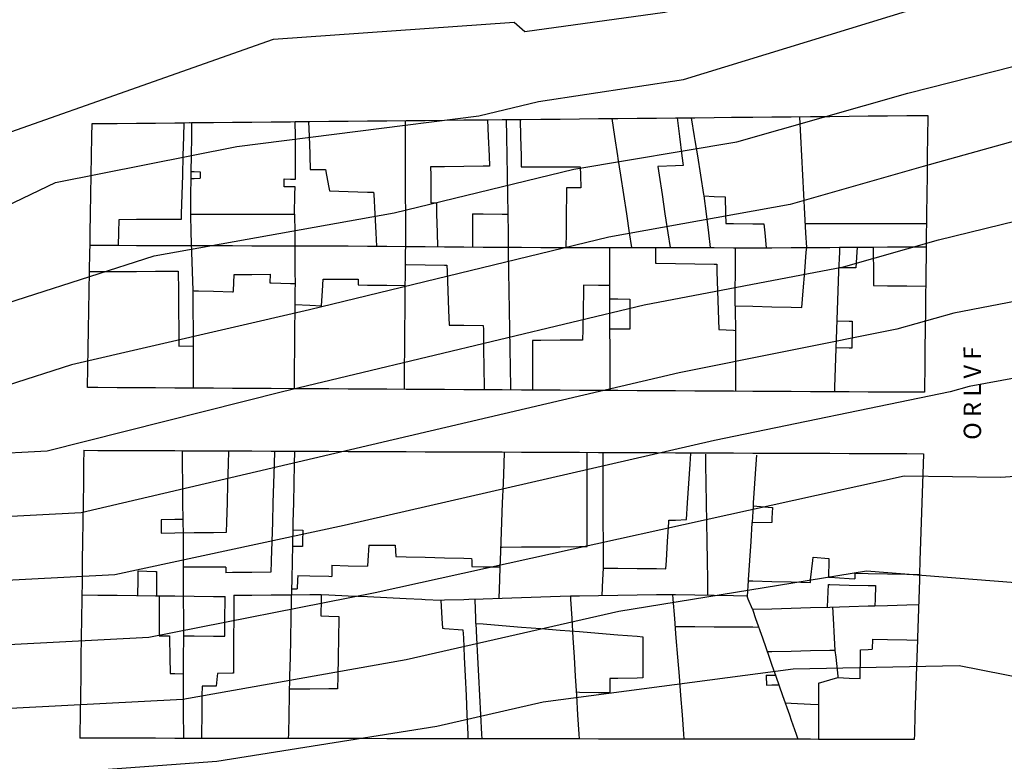
# Model space of a CAD drawing. Units: inches. Extents: x 198200 to 203150, y 439200 to 443400.
# Drawn here: x 200188 to 200290, y 439664 to 439741 of the extents above; entities that cross this region are included whole.
import ezdxf

# ---------------------------------------------------------------- set-up
doc = ezdxf.new("R2010")
doc.units = ezdxf.units.IN
doc.header["$MEASUREMENT"] = 0
for name, color, linetype in [('ANNO_streets', 5, 'CONTINUOUS'), ('Buildings', 252, 'CONTINUOUS'), ('ISO1NEW', 90, 'CONTINUOUS'), ('ISO_1M', 85, 'CONTINUOUS'), ('ISO_5M', 86, 'CONTINUOUS'), ('lim', 251, 'CONTINUOUS')]:
    doc.layers.add(name, color=color, linetype=linetype)
doc.styles.get("Standard").update_dxf_attribs({"font": 'grtxt.shx', "height": 0.2})

msp = doc.modelspace()

# ---------------------------------------------------------------- linework, layer by layer
at = {"layer": 'Buildings', "linetype": 'Continuous'}
for p, q in [((200205.51, 439729.857), (200205.575, 439729.858)), ((200218.065, 439724.998), (200219.633, 439724.99)), ((200215.362, 439723.194), (200215.362, 439724.015)), ((200230.592, 439721.547), (200231.151, 439721.547)), ((200213.911, 439714.114), (200213.873, 439713.241)), ((200223.027, 439713.605), (200223.027, 439713.012)), ((200204.413, 439706.651), (200205.894, 439706.679)), ((200214.344, 439695.767), (200214.343, 439695.734)), ((200216.249, 439687.588), (200217.303, 439687.54)), ((200226.874, 439686.009), (200226.934, 439684.804)), ((200217.249, 439685.846), (200216.21, 439685.85)), ((200270.288, 439684.764), (200271.898, 439684.598)), ((200209.303, 439683.697), (200209.303, 439683.139)), ((200220.283, 439683.909), (200220.283, 439682.755)), ((200274.601, 439683.104), (200274.587, 439682.498)), ((200216.116, 439681.476), (200216.712, 439681.462)), ((200202.356, 439676.567), (200203.438, 439676.572)), ((200276.427, 439676.247), (200276.39, 439675.189)), ((200249.162, 439672.141), (200249.157, 439670.665))]:
    msp.add_line(p, q, dxfattribs=at)
for points in [[(200205.736, 439729.859), (200206, 439729.861), (200208, 439729.881), (200210, 439729.9), (200212, 439729.92), (200214, 439729.94), (200216, 439729.96), (200216.504, 439729.965)], [(200216.535, 439724.001), (200216.532, 439724.408), (200216.522, 439726.409), (200216.512, 439728.41), (200216.504, 439729.965)], [(200217.871, 439729.978), (200218, 439729.979), (200220, 439729.998), (200222, 439730.018), (200224, 439730.038), (200226, 439730.057), (200228, 439730.077), (200230, 439730.097), (200232, 439730.117), (200234, 439730.136), (200236, 439730.156), (200236.472, 439730.161)], [(200217.871, 439729.978), (200217.932, 439728.41), (200218, 439726.666), (200218.01, 439726.409), (200218.065, 439724.998)], [(200227.917, 439730.077), (200227.919, 439728.41), (200227.923, 439726.409), (200227.926, 439724.408), (200227.929, 439722.407), (200227.933, 439720.406), (200227.936, 439718.405), (200227.939, 439717.018)], [(200236.472, 439730.161), (200236.54, 439728.41), (200236.619, 439726.409), (200236.661, 439725.342)], [(200239.862, 439730.195), (200240, 439730.196), (200242, 439730.216), (200244, 439730.235), (200246, 439730.255), (200248, 439730.275), (200250, 439730.295), (200252, 439730.315), (200254, 439730.334), (200256, 439730.354), (200256.139, 439730.356)], [(200239.862, 439730.195), (200239.901, 439728.41), (200239.945, 439726.409), (200239.97, 439725.283)], [(200249.359, 439730.288), (200249.648, 439728.41), (200249.956, 439726.409), (200250, 439726.125), (200250.264, 439724.408), (200250.572, 439722.407), (200250.88, 439720.406), (200251.188, 439718.405), (200251.421, 439716.898)], [(200256.139, 439730.356), (200256.386, 439728.41), (200256.641, 439726.409), (200256.771, 439725.395)], [(200257.621, 439730.37), (200258, 439730.373), (200260, 439730.393), (200261.792, 439730.41), (200262, 439730.412), (200264, 439730.432), (200266, 439730.452), (200268, 439730.471), (200270, 439730.491), (200272, 439730.511), (200274, 439730.53), (200276, 439730.55), (200278, 439730.57), (200280, 439730.589), (200282, 439730.609), (200282.169, 439730.611)], [(200257.621, 439730.37), (200257.935, 439728.41), (200258, 439728.009), (200258.256, 439726.409), (200258.578, 439724.408), (200258.899, 439722.407), (200258.924, 439722.255)], [(200269.607, 439716.898), (200269.526, 439718.405), (200269.419, 439720.406), (200269.312, 439722.407), (200269.205, 439724.408), (200269.097, 439726.409), (200268.99, 439728.41), (200268.883, 439730.41), (200268.881, 439730.464)], [(200282.169, 439730.611), (200282.166, 439730.41), (200282.143, 439728.41), (200282.12, 439726.409), (200282.097, 439724.408), (200282.074, 439722.407), (200282.05, 439720.406), (200282.039, 439719.377)], [(200195.192, 439717.15), (200195.213, 439718.405), (200195.247, 439720.406), (200195.28, 439722.407), (200195.314, 439724.408), (200195.348, 439726.409), (200195.382, 439728.41), (200195.405, 439729.757)], [(200195.405, 439729.757), (200196, 439729.762), (200198, 439729.782), (200200, 439729.802), (200202, 439729.821), (200204, 439729.841), (200204.969, 439729.851)], [(200204.691, 439719.851), (200204.706, 439720.406), (200204.762, 439722.407), (200204.817, 439724.408), (200204.873, 439726.409), (200204.928, 439728.41), (200204.969, 439729.851)], [(200205.736, 439729.859), (200205.716, 439728.41), (200205.69, 439726.409), (200205.669, 439724.781)], [(200219.633, 439724.99), (200219.748, 439724.408), (200220, 439723.141), (200220.073, 439722.774)], [(200236.661, 439725.342), (200236, 439725.334), (200234, 439725.311), (200232, 439725.288), (200230.561, 439725.272)], [(200230.561, 439725.272), (200230.568, 439724.408), (200230.584, 439722.407), (200230.592, 439721.547)], [(200239.97, 439725.283), (200240, 439725.282), (200242, 439725.275), (200244, 439725.267), (200246, 439725.259), (200246.098, 439725.259)], [(200246.098, 439725.259), (200246.113, 439724.408), (200246.138, 439723.085)], [(200256.771, 439725.395), (200256, 439725.369), (200254.153, 439725.31)], [(200254.153, 439725.31), (200254.288, 439724.408), (200254.59, 439722.407), (200254.891, 439720.406), (200255.192, 439718.405), (200255.421, 439716.891)], [(200205.659, 439724.07), (200205.636, 439722.407), (200205.609, 439720.406), (200205.609, 439720.364)], [(200205.659, 439724.07), (200206, 439724.074), (200206.617, 439724.084)], [(200205.669, 439724.781), (200206, 439724.776), (200206.644, 439724.767)], [(200206.644, 439724.767), (200206.629, 439724.408), (200206.617, 439724.084)], [(200215.362, 439724.015), (200216, 439724.007), (200216.535, 439724.001)], [(200216.488, 439723.203), (200216, 439723.199), (200215.362, 439723.194)], [(200216.428, 439720.358), (200216.429, 439720.406), (200216.471, 439722.407), (200216.488, 439723.203)], [(200244.672, 439723.078), (200244.664, 439722.407), (200244.641, 439720.406), (200244.618, 439718.405), (200244.601, 439716.91)], [(200246.138, 439723.085), (200246, 439723.084), (200244.672, 439723.078)], [(200220.073, 439722.774), (200222, 439722.713), (200224, 439722.65), (200224.635, 439722.63)], [(200224.635, 439722.63), (200224.646, 439722.407), (200224.748, 439720.406), (200224.851, 439718.405), (200224.921, 439717.045)], [(200258.924, 439722.255), (200260, 439722.201), (200261.125, 439722.145)], [(200261.125, 439722.145), (200261.187, 439720.406), (200261.224, 439719.38)], [(200231.151, 439721.547), (200231.183, 439720.406), (200231.239, 439718.405), (200231.279, 439716.987)], [(200198.151, 439717.125), (200198.178, 439718.405), (200198.208, 439719.817)], [(200198.208, 439719.817), (200200, 439719.826), (200202, 439719.836), (200204, 439719.847), (200204.691, 439719.851)], [(200205.609, 439720.364), (200206, 439720.363), (200208, 439720.362), (200210, 439720.361), (200212, 439720.36), (200214, 439720.359), (200216, 439720.358), (200216.428, 439720.358)], [(200234.905, 439720.39), (200236, 439720.384), (200238, 439720.373), (200238.561, 439720.37)], [(200234.905, 439720.39), (200234.914, 439718.405), (200234.921, 439716.954)], [(200238.561, 439720.37), (200238.591, 439718.405), (200238.614, 439716.921)], [(200261.224, 439719.38), (200262, 439719.376), (200264, 439719.365), (200265.165, 439719.36)], [(200265.165, 439719.36), (200265.252, 439718.405), (200265.393, 439716.872)], [(200269.474, 439719.389), (200270, 439719.388), (200272, 439719.386), (200274, 439719.384), (200276, 439719.382), (200278, 439719.38), (200280, 439719.378), (200282, 439719.377), (200282.039, 439719.377)], [(200195.192, 439717.15), (200196, 439717.143), (200198, 439717.126), (200198.151, 439717.125)], [(200224.921, 439717.045), (200226, 439717.035), (200228, 439717.017), (200230, 439716.999), (200232, 439716.98), (200234, 439716.962), (200236, 439716.944), (200238, 439716.926), (200238.619, 439716.921)], [(200238.619, 439716.921), (200240, 439716.918), (200242, 439716.914), (200244, 439716.911), (200246, 439716.907), (200248, 439716.904), (200250, 439716.9), (200252, 439716.897), (200254, 439716.893), (200255.421, 439716.891)], [(200249.141, 439716.902), (200249.141, 439716.404), (200249.142, 439714.404), (200249.144, 439712.403), (200249.145, 439710.402), (200249.147, 439708.401), (200249.148, 439706.4), (200249.15, 439704.399), (200249.151, 439702.398), (200249.152, 439702.049)], [(200253.911, 439716.894), (200253.911, 439716.404), (200253.911, 439715.28)], [(200265.393, 439716.872), (200266, 439716.875), (200268, 439716.888), (200270, 439716.901), (200272, 439716.913), (200273.014, 439716.92)], [(200269.106, 439710.665), (200269.245, 439712.403), (200269.406, 439714.404), (200269.567, 439716.404), (200269.607, 439716.898)], [(200273.014, 439716.92), (200272.995, 439716.404), (200272.924, 439714.404), (200272.852, 439712.403), (200272.781, 439710.402), (200272.71, 439708.401), (200272.638, 439706.4), (200272.567, 439704.399), (200272.496, 439702.398), (200272.479, 439701.917)], [(200274.832, 439716.93), (200274.801, 439716.404), (200274.706, 439714.795)], [(200274.832, 439716.93), (200276, 439716.937), (200276.504, 439716.941)], [(200276.504, 439716.941), (200276.509, 439716.404), (200276.53, 439714.404), (200276.546, 439712.957)], [(200227.905, 439715.134), (200227.899, 439714.404), (200227.883, 439712.403), (200227.868, 439710.402), (200227.852, 439708.401), (200227.837, 439706.4), (200227.821, 439704.399), (200227.806, 439702.398), (200227.805, 439702.253)], [(200227.905, 439715.134), (200228, 439715.132), (200230, 439715.1), (200232, 439715.068), (200232.231, 439715.065)], [(200232.231, 439715.065), (200232.258, 439714.404), (200232.34, 439712.403), (200232.423, 439710.402), (200232.488, 439708.844)], [(200253.911, 439715.28), (200254, 439715.278), (200256, 439715.242), (200258, 439715.206), (200260, 439715.17), (200260.268, 439715.166)], [(200260.268, 439715.166), (200260.29, 439714.404), (200260.348, 439712.403), (200260.407, 439710.402), (200260.466, 439708.401), (200260.467, 439708.369)], [(200274.706, 439714.795), (200274, 439714.792), (200272.938, 439714.788)], [(200194.944, 439702.356), (200194.944, 439702.398), (200194.978, 439704.399), (200195.011, 439706.4), (200195.045, 439708.401), (200195.078, 439710.402), (200195.112, 439712.403), (200195.145, 439714.404), (200195.146, 439714.413)], [(200195.146, 439714.413), (200196, 439714.414), (200198, 439714.417), (200200, 439714.421), (200202, 439714.424), (200204, 439714.428), (200204.359, 439714.429)], [(200204.359, 439714.429), (200204.359, 439714.404), (200204.373, 439712.403), (200204.386, 439710.402), (200204.4, 439708.401), (200204.413, 439706.651)], [(200210.067, 439712.298), (200210.072, 439712.403), (200210.154, 439714.107)], [(200210.154, 439714.107), (200212, 439714.11), (200213.911, 439714.114)], [(200219.212, 439710.851), (200219.316, 439712.403), (200219.398, 439713.615)], [(200219.398, 439713.615), (200220, 439713.613), (200222, 439713.607), (200223.027, 439713.605)], [(200213.873, 439713.241), (200214, 439713.236), (200216, 439713.165), (200216.475, 439713.149)], [(200216.475, 439713.149), (200216.468, 439712.403), (200216.45, 439710.402), (200216.433, 439708.401), (200216.415, 439706.4), (200216.398, 439704.399), (200216.38, 439702.398), (200216.38, 439702.303)], [(200223.027, 439713.012), (200224, 439712.999), (200226, 439712.975), (200227.888, 439712.952)], [(200246.432, 439712.975), (200246.422, 439712.403), (200246.389, 439710.402), (200246.355, 439708.401), (200246.337, 439707.281)], [(200249.144, 439712.964), (200248, 439712.968), (200246.432, 439712.975)], [(200276.546, 439712.957), (200278, 439712.935), (200280, 439712.905), (200281.963, 439712.876)], [(200281.963, 439712.876), (200281.957, 439712.403), (200281.934, 439710.402), (200281.911, 439708.401), (200281.888, 439706.4), (200281.865, 439704.399), (200281.842, 439702.398), (200281.836, 439701.864)], [(200205.869, 439712.42), (200205.869, 439712.403), (200205.877, 439710.402), (200205.886, 439708.401), (200205.895, 439706.4), (200205.904, 439704.399), (200205.913, 439702.398), (200205.914, 439702.271)], [(200205.869, 439712.42), (200206, 439712.416), (200206.448, 439712.403), (200208, 439712.358), (200210, 439712.299), (200210.067, 439712.298)], [(200249.145, 439711.58), (200250, 439711.564), (200251.254, 439711.542)], [(200216.456, 439710.996), (200218, 439710.914), (200219.212, 439710.851)], [(200251.254, 439711.542), (200251.246, 439710.402), (200251.233, 439708.415)], [(200262.193, 439710.844), (200262.194, 439710.402), (200262.2, 439708.401), (200262.206, 439706.4), (200262.211, 439704.399), (200262.217, 439702.398), (200262.219, 439701.975)], [(200262.193, 439710.844), (200264, 439710.797), (200266, 439710.745), (200268, 439710.693), (200269.106, 439710.665)], [(200232.488, 439708.844), (200234, 439708.823), (200236, 439708.796), (200236.025, 439708.796)], [(200236.025, 439708.796), (200236.03, 439708.401), (200236.06, 439706.4), (200236.089, 439704.399), (200236.118, 439702.398), (200236.123, 439702.122)], [(200272.742, 439709.293), (200274, 439709.254), (200274.335, 439709.244)], [(200274.335, 439709.244), (200274.316, 439708.401), (200274.275, 439706.445)], [(200251.233, 439708.415), (200250, 439708.409), (200249.147, 439708.405)], [(200260.467, 439708.369), (200262, 439708.305), (200262.2, 439708.297)], [(200246.337, 439707.281), (200246, 439707.278), (200244, 439707.261), (200242, 439707.244), (200241.125, 439707.237)], [(200241.125, 439707.237), (200241.127, 439706.4), (200241.132, 439704.399), (200241.137, 439702.398), (200241.138, 439702.094)], [(200274.275, 439706.445), (200274, 439706.45), (200272.642, 439706.476)], [(200236.123, 439702.122), (200236, 439702.122), (200234, 439702.134), (200232, 439702.145), (200230, 439702.156), (200228, 439702.168), (200226, 439702.179), (200224, 439702.19), (200222, 439702.202), (200220, 439702.213), (200218, 439702.224), (200216, 439702.236), (200214, 439702.247), (200212, 439702.259), (200210, 439702.27), (200208, 439702.281), (200206, 439702.293), (200204, 439702.304), (200202, 439702.315), (200200, 439702.327), (200198, 439702.338), (200196, 439702.349), (200194.944, 439702.356)], [(200281.836, 439701.864), (200280, 439701.874), (200278, 439701.885), (200276, 439701.896), (200274, 439701.908), (200272, 439701.919), (200270, 439701.93), (200268, 439701.942), (200266, 439701.953), (200264, 439701.964), (200262, 439701.976), (200260, 439701.987), (200258, 439701.998), (200256, 439702.01), (200254, 439702.021), (200252, 439702.032), (200250, 439702.043), (200248, 439702.055), (200246, 439702.066), (200244, 439702.077), (200242, 439702.089), (200241.138, 439702.094)], [(200194.546, 439695.847), (200194.526, 439694.395), (200194.498, 439692.394), (200194.471, 439690.393), (200194.444, 439688.392), (200194.416, 439686.391), (200194.389, 439684.391), (200194.362, 439682.39), (200194.335, 439680.389), (200194.307, 439678.388), (200194.28, 439676.387), (200194.253, 439674.386), (200194.225, 439672.385), (200194.198, 439670.384), (200194.171, 439668.384), (200194.143, 439666.383), (200194.138, 439665.956)], [(200194.546, 439695.847), (200196, 439695.841), (200198, 439695.833), (200200, 439695.825), (200202, 439695.817), (200204, 439695.809), (200204.759, 439695.806)], [(200204.759, 439695.806), (200204.771, 439694.395), (200204.788, 439692.394), (200204.805, 439690.393), (200204.82, 439688.669)], [(200209.368, 439687.331), (200209.397, 439688.392), (200209.454, 439690.393), (200209.51, 439692.394), (200209.566, 439694.395), (200209.606, 439695.786)], [(200209.606, 439695.786), (200210, 439695.784), (200212, 439695.776), (200214, 439695.768), (200214.344, 439695.767)], [(200214.344, 439695.767), (200214.302, 439694.395), (200214.242, 439692.394), (200214.182, 439690.393), (200214.122, 439688.392), (200214.062, 439686.391), (200214.002, 439684.391), (200214, 439684.311), (200213.966, 439683.179)], [(200216.426, 439695.758), (200216.396, 439694.395), (200216.353, 439692.394), (200216.309, 439690.393), (200216.266, 439688.392), (200216.249, 439687.588)], [(200216.426, 439695.758), (200218, 439695.751), (200220, 439695.743), (200222, 439695.735), (200224, 439695.727), (200226, 439695.719), (200228, 439695.711), (200230, 439695.702), (200232, 439695.694), (200234, 439695.686), (200236, 439695.678), (200238, 439695.67), (200240, 439695.662), (200242, 439695.654), (200244, 439695.646), (200246, 439695.637), (200248, 439695.629), (200250, 439695.621), (200252, 439695.613), (200254, 439695.605), (200256, 439695.597), (200258, 439695.589), (200260, 439695.581), (200262, 439695.573), (200264, 439695.564), (200266, 439695.556), (200268, 439695.548), (200270, 439695.54), (200272, 439695.532), (200274, 439695.524), (200276, 439695.516), (200278, 439695.508), (200280, 439695.5), (200281.725, 439695.493)], [(200238.195, 439695.67), (200238.147, 439694.395), (200238.074, 439692.394), (200238, 439690.393), (200238, 439690.382), (200237.926, 439688.392), (200237.852, 439686.391), (200237.779, 439684.391), (200237.755, 439683.74)], [(200246.825, 439685.861), (200246.823, 439686.391), (200246.818, 439688.392), (200246.812, 439690.393), (200246.806, 439692.394), (200246.801, 439694.395), (200246.798, 439695.635)], [(200248.427, 439695.628), (200248.431, 439694.395), (200248.439, 439692.394), (200248.447, 439690.393), (200248.454, 439688.392), (200248.462, 439686.391), (200248.47, 439684.391), (200248.473, 439683.62)], [(200257.115, 439688.652), (200257.232, 439690.393), (200257.366, 439692.394), (200257.5, 439694.395), (200257.577, 439695.529)], [(200264.393, 439695.343), (200264.329, 439694.395), (200264.195, 439692.394), (200264.061, 439690.393), (200264.04, 439690.074)], [(200281.725, 439695.493), (200281.689, 439694.395), (200281.624, 439692.394), (200281.56, 439690.393), (200281.495, 439688.392), (200281.431, 439686.391), (200281.366, 439684.391), (200281.32, 439682.948)], [(200264.04, 439690.074), (200266, 439689.899), (200266.045, 439689.896)], [(200266.045, 439689.896), (200266, 439688.812), (200265.982, 439688.392), (200265.981, 439688.355)], [(200202.592, 439688.633), (200202.588, 439688.392), (200202.57, 439687.258)], [(200204.82, 439688.669), (200204, 439688.655), (200202.592, 439688.633)], [(200254.984, 439683.556), (200255.036, 439684.391), (200255.163, 439686.391), (200255.29, 439688.392), (200255.303, 439688.582)], [(200255.303, 439688.582), (200256, 439688.608), (200257.115, 439688.652)], [(200263.922, 439688.322), (200263.792, 439686.391), (200263.658, 439684.391), (200263.524, 439682.39), (200263.518, 439682.295)], [(200265.981, 439688.355), (200264, 439688.323), (200263.922, 439688.322)], [(200202.57, 439687.258), (200204, 439687.273), (200206, 439687.294), (200208, 439687.316), (200209.368, 439687.331)], [(200204.85, 439687.282), (200204.853, 439686.391), (200204.86, 439684.391), (200204.868, 439682.39), (200204.875, 439680.389), (200204.883, 439678.388), (200204.89, 439676.575)], [(200217.303, 439687.54), (200217.266, 439686.391), (200217.249, 439685.846)], [(200224.149, 439686.012), (200224.041, 439684.391), (200224.004, 439683.816)], [(200224.149, 439686.012), (200226, 439686.009), (200226.874, 439686.009)], [(200216.21, 439685.85), (200216.178, 439684.391), (200216.135, 439682.39), (200216.091, 439680.389), (200216.048, 439678.388), (200216.004, 439676.387), (200216, 439676.156), (200215.961, 439674.386), (200215.918, 439672.385), (200215.874, 439670.384), (200215.831, 439668.384), (200215.788, 439666.383), (200215.779, 439665.956)], [(200237.831, 439685.797), (200238, 439685.798), (200240, 439685.812), (200242, 439685.826), (200244, 439685.84), (200246, 439685.855), (200246.825, 439685.861)], [(200226.934, 439684.804), (200228, 439684.779), (200230, 439684.734), (200232, 439684.688), (200234, 439684.643), (200234.816, 439684.625)], [(200234.816, 439684.625), (200234.825, 439684.391), (200234.851, 439683.776)], [(200269.983, 439682.132), (200270, 439682.278), (200270.012, 439682.39), (200270.244, 439684.391), (200270.288, 439684.764)], [(200271.898, 439684.598), (200271.895, 439684.391), (200271.875, 439682.691)], [(200200.16, 439680.768), (200200.182, 439682.39), (200200.196, 439683.34)], [(200200.196, 439683.34), (200202, 439683.268), (200202.108, 439683.264)], [(200202.108, 439683.264), (200202.106, 439682.39), (200202.103, 439680.746)], [(200209.303, 439683.697), (200208, 439683.704), (200206, 439683.717), (200204.864, 439683.724)], [(200213.966, 439683.179), (200212, 439683.162), (200210, 439683.144), (200209.303, 439683.139)], [(200220.283, 439683.909), (200222, 439683.866), (200224, 439683.816), (200224.004, 439683.816)], [(200234.851, 439683.776), (200236, 439683.761), (200237.755, 439683.74)], [(200248.473, 439683.62), (200250, 439683.604), (200252, 439683.585), (200254, 439683.565), (200254.984, 439683.556)], [(200274.601, 439683.104), (200276, 439683.071), (200278, 439683.025), (200280, 439682.978), (200281.32, 439682.948)], [(200216.771, 439682.833), (200216.751, 439682.39), (200216.712, 439681.462)], [(200216.771, 439682.833), (200218, 439682.805), (200220, 439682.761), (200220.283, 439682.755)], [(200263.518, 439682.295), (200264, 439682.282), (200266, 439682.232), (200268, 439682.181), (200269.983, 439682.132)], [(200271.781, 439679.571), (200271.811, 439680.389), (200271.867, 439681.912)], [(200271.867, 439681.912), (200272, 439681.908), (200274, 439681.86), (200276, 439681.811), (200276.752, 439681.793)], [(200271.875, 439682.691), (200272, 439682.682), (200274, 439682.539), (200274.587, 439682.498)], [(200245.076, 439680.724), (200246, 439680.738), (200248, 439680.77), (200250, 439680.801), (200252, 439680.833), (200254, 439680.864), (200255.681, 439680.891)], [(200255.681, 439680.891), (200255.72, 439680.389), (200255.876, 439678.388), (200256, 439676.817), (200256.033, 439676.387), (200256.19, 439674.386), (200256.347, 439672.385), (200256.503, 439670.384), (200256.66, 439668.384), (200256.817, 439666.383), (200256.855, 439665.901)], [(200276.752, 439681.793), (200276.699, 439680.389), (200276.674, 439679.714)], [(200194.341, 439680.834), (200196, 439680.815), (200198, 439680.792), (200200, 439680.77), (200202, 439680.747), (200204, 439680.724), (200206, 439680.702), (200208, 439680.679), (200209.213, 439680.666)], [(200202.364, 439680.743), (200202.363, 439680.389), (200202.359, 439678.388), (200202.356, 439676.567)], [(200209.199, 439676.561), (200209.205, 439678.388), (200209.212, 439680.389), (200209.213, 439680.666)], [(200210.133, 439680.792), (200210.129, 439680.389), (200210.114, 439678.388), (200210.099, 439676.387), (200210.084, 439674.386), (200210.072, 439672.723)], [(200210.133, 439680.792), (200212, 439680.81), (200214, 439680.83), (200216, 439680.849), (200216.102, 439680.851)], [(200219.2, 439680.881), (200219.189, 439680.389), (200219.154, 439678.664)], [(200219.2, 439680.881), (200220, 439680.843), (200222, 439680.749), (200224, 439680.655), (200226, 439680.561), (200228, 439680.467), (200229.655, 439680.389), (200230, 439680.373), (200231.618, 439680.297)], [(200231.618, 439680.297), (200231.72, 439678.388), (200231.776, 439677.363)], [(200245.076, 439680.724), (200245.096, 439680.389), (200245.215, 439678.388), (200245.335, 439676.387), (200245.455, 439674.386), (200245.574, 439672.385), (200245.694, 439670.384), (200245.814, 439668.384), (200245.933, 439666.383), (200245.964, 439665.877)], [(200263.971, 439679.342), (200264, 439679.342), (200266, 439679.401), (200268, 439679.459), (200270, 439679.518), (200272, 439679.577), (200274, 439679.635), (200276, 439679.694), (200276.674, 439679.714)], [(200263.971, 439679.342), (200264, 439679.259), (200264.304, 439678.388), (200265.005, 439676.387), (200265.706, 439674.386), (200266, 439673.547), (200266.406, 439672.385), (200267.107, 439670.384), (200267.807, 439668.384), (200268, 439667.835), (200268.508, 439666.383), (200268.698, 439665.842)], [(200272.29, 439679.586), (200272.357, 439678.388), (200272.47, 439676.387), (200272.544, 439675.077)], [(200219.154, 439678.664), (200220, 439678.626), (200221.016, 439678.581)], [(200221.016, 439678.581), (200221.012, 439678.388), (200220.98, 439676.387), (200220.948, 439674.386), (200220.915, 439672.385), (200220.895, 439671.087)], [(200235.255, 439677.877), (200235.332, 439676.387), (200235.436, 439674.386), (200235.54, 439672.385), (200235.645, 439670.384), (200235.749, 439668.384), (200235.853, 439666.383), (200235.879, 439665.892)], [(200235.255, 439677.877), (200236, 439677.817), (200238, 439677.657), (200240, 439677.497), (200242, 439677.337), (200244, 439677.178), (200246, 439677.018), (200248, 439676.858), (200250, 439676.698), (200252, 439676.538), (200252.598, 439676.491)], [(200231.776, 439677.363), (200232, 439677.345), (200233.917, 439677.199)], [(200233.917, 439677.199), (200233.954, 439676.387), (200234, 439675.394), (200234.046, 439674.386), (200234.138, 439672.385), (200234.23, 439670.384), (200234.322, 439668.384), (200234.414, 439666.383), (200234.437, 439665.894)], [(200255.943, 439677.555), (200256, 439677.554), (200258, 439677.542), (200260, 439677.529), (200262, 439677.517), (200264, 439677.504), (200264.616, 439677.501)], [(200203.438, 439676.572), (200203.441, 439676.387), (200203.479, 439674.386), (200203.512, 439672.686)], [(200204.89, 439676.575), (200206, 439676.571), (200208, 439676.564), (200209.199, 439676.561)], [(200252.598, 439676.491), (200252.597, 439676.387), (200252.597, 439674.386), (200252.596, 439672.385), (200252.596, 439672.214)], [(200276.427, 439676.247), (200278, 439676.206), (200280, 439676.156), (200281.1, 439676.128)], [(200281.1, 439676.128), (200281.043, 439674.386), (200280.979, 439672.385), (200280.914, 439670.384), (200280.849, 439668.384), (200280.785, 439666.383), (200280.767, 439665.824)], [(200272.544, 439675.077), (200272, 439675.064), (200270, 439675.016), (200268, 439674.968), (200266, 439674.921), (200265.523, 439674.91)], [(200272.544, 439675.077), (200272.619, 439674.386), (200272.836, 439672.385), (200272.85, 439672.264)], [(200275.149, 439672.147), (200275.152, 439672.385), (200275.178, 439674.386), (200275.189, 439675.136)], [(200275.189, 439675.136), (200276, 439675.171), (200276.39, 439675.189)], [(200210.072, 439672.723), (200210, 439672.721), (200208.418, 439672.689)], [(200203.512, 439672.686), (200204, 439672.671), (200204.862, 439672.646)], [(200204.862, 439672.646), (200204.862, 439672.385), (200204.869, 439670.384), (200204.875, 439668.384), (200204.882, 439666.383), (200204.884, 439665.94)], [(200208.418, 439672.689), (200208.39, 439672.385), (200208.294, 439671.346)], [(200252.596, 439672.214), (200252, 439672.201), (200250, 439672.158), (200249.162, 439672.141)], [(200265.41, 439672.485), (200266, 439672.485), (200266.355, 439672.485)], [(200265.41, 439672.485), (200265.411, 439672.385), (200265.421, 439671.475)], [(200270.827, 439671.684), (200272, 439672.02), (200272.85, 439672.264)], [(200272.85, 439672.264), (200274, 439672.205), (200275.149, 439672.147)], [(200206.828, 439671.355), (200206.817, 439670.384), (200206.795, 439668.384), (200206.773, 439666.383), (200206.769, 439665.936)], [(200208.294, 439671.346), (200208, 439671.347), (200206.828, 439671.355)], [(200220.895, 439671.087), (200220, 439671.079), (200218, 439671.063), (200216, 439671.046), (200215.896, 439671.046)], [(200249.157, 439670.665), (200248, 439670.683), (200246, 439670.716), (200245.674, 439670.722)], [(200265.421, 439671.475), (200266, 439671.489), (200266.714, 439671.507)], [(200270.827, 439671.684), (200270.831, 439670.384), (200270.837, 439668.384), (200270.844, 439666.383), (200270.846, 439665.839)], [(200267.374, 439669.623), (200268, 439669.594), (200270, 439669.505), (200270.834, 439669.468)], [(200204.884, 439665.94), (200204, 439665.941), (200202, 439665.944), (200200, 439665.947), (200198, 439665.95), (200196, 439665.953), (200194.138, 439665.956)], [(200234.437, 439665.894), (200234, 439665.894), (200232, 439665.897), (200230, 439665.9), (200228, 439665.903), (200226, 439665.906), (200224, 439665.909), (200222, 439665.912), (200220, 439665.915), (200218, 439665.918), (200216, 439665.921), (200214, 439665.925), (200212, 439665.928), (200210, 439665.931), (200208, 439665.934), (200206.769, 439665.936)], [(200268.698, 439665.842), (200268, 439665.843), (200266, 439665.846), (200264, 439665.849), (200262, 439665.852), (200260, 439665.855), (200258, 439665.858), (200256, 439665.861), (200254, 439665.864), (200252, 439665.867), (200250, 439665.87), (200248, 439665.873), (200246, 439665.876), (200244, 439665.879), (200242, 439665.882), (200240, 439665.885), (200238, 439665.888), (200236, 439665.891), (200235.879, 439665.892)], [(200280.767, 439665.824), (200280, 439665.825), (200278, 439665.828), (200276, 439665.831), (200274, 439665.834), (200272, 439665.837), (200270.846, 439665.839)]]:
    msp.add_lwpolyline(points, dxfattribs=at)
at = {"layer": 'ISO1NEW', "linetype": 'Continuous'}
for points in [[(200181.783, 439709.613), (200201.857, 439716.045), (200226.759, 439720.492), (200245.419, 439725.017), (200262.351, 439727.861), (200280.096, 439732.936), (200315.128, 439741.81), (200352.555, 439748.412), (200372.068, 439752.463), (200403.765, 439759.447), (200444.439, 439773.276), (200465.583, 439782.992), (200476.487, 439789.334), (200491.653, 439798.872), (200505.534, 439808.443), (200524.691, 439819.713), (200545.591, 439830.132), (200560.42, 439841.253), (200583.536, 439859.069), (200618.834, 439889.764), (200661.867, 439925.491), (200695.479, 439948.915)], [(200775.12, 439923.931), (200675.72, 439872.771), (200610.88, 439834.691), (200579.548, 439812.68), (200561.737, 439801.808), (200541.802, 439790.501), (200537.013, 439787.683), (200515.747, 439776.199), (200492.856, 439763.789), (200480.539, 439760.861), (200460.881, 439754.935), (200443.321, 439744.277), (200419.381, 439734.818), (200397.643, 439729.047), (200384.636, 439726.92), (200370.856, 439725.555), (200361.565, 439724.079), (200322.422, 439717.302), (200284.872, 439710.095), (200278.957, 439708.404), (200256.375, 439703.895), (200218.386, 439694.983), (200194.255, 439689.352), (200174.353, 439688.314)], [(200711.967, 439869.573), (200679.234, 439850.77), (200647.523, 439837.343), (200613.617, 439818.718), (200586.152, 439801.009), (200565.633, 439790.259), (200523.778, 439768.642), (200498.312, 439755.274), (200485.524, 439753.482), (200466.361, 439748.821), (200449.259, 439737.813), (200427.372, 439727.704), (200405.397, 439721.526), (200384.886, 439717.694), (200370.385, 439715.364), (200347.801, 439711.905), (200307.772, 439706.389), (200286.465, 439702.482), (200284.494, 439701.918), (200260.028, 439696.854), (200221.59, 439688.034), (200197.782, 439682.9), (200164.612, 439681.171)], [(200279.711, 439693.184), (200289.778, 439693.068), (200327.86, 439695.834), (200372.548, 439703.844), (200390.641, 439708.889), (200413.149, 439714.007), (200435.364, 439720.59), (200455.198, 439731.35), (200471.842, 439742.708), (200490.51, 439746.106), (200525.781, 439755.802), (200553.207, 439767.017), (200572.216, 439776.309), (200592.986, 439787.192), (200618.068, 439802.705), (200653.644, 439818.8), (200682.749, 439828.769), (200713.896, 439849.491)], [(200566.796, 439831.728), (200550.973, 439820.691), (200530.394, 439809.976), (200516.027, 439801.523), (200499.684, 439791.314), (200481.943, 439780.818), (200470.568, 439775.615), (200449.92, 439767.162), (200431.445, 439757.205), (200418.448, 439752.8), (200396.827, 439748.007), (200380.978, 439744.515), (200363.257, 439741.414), (200330.608, 439735.9), (200298.981, 439730.101), (200281.688, 439725.322), (200267.886, 439721.375), (200249.071, 439717.976), (200217.972, 439710.436), (200193.261, 439704.703), (200186.571, 439702.558)], [(200145.13, 439666.882), (200204.837, 439669.995), (200228, 439674.134), (200250.092, 439679.149), (200275.82, 439683.346), (200294.813, 439681.855), (200330.986, 439682.134), (200374.71, 439692.324), (200396.397, 439700.084), (200420.902, 439706.486), (200443.356, 439713.477), (200461.136, 439724.885), (200477.323, 439736.594), (200486.657, 439738.293), (200500.856, 439735.494), (200511.745, 439733.867), (200531.573, 439742.146), (200558.909, 439753.27), (200578.799, 439762.359), (200599.818, 439773.374), (200622.519, 439786.694), (200659.764, 439800.257), (200715.825, 439829.409)], [(200172.209, 439723.724), (200214.23, 439738.516), (200239.234, 439740.28), (200240.335, 439739.336), (200254.867, 439741.323), (200275.448, 439746.313), (200295.777, 439753.884), (200318.674, 439760.206), (200331.149, 439762.406), (200354.246, 439768.359), (200388.269, 439776.622), (200406.804, 439779.129), (200414.532, 439779.136), (200434.955, 439787.665), (200455.71, 439796.814), (200468.409, 439805.144), (200486.875, 439820.568), (200498.131, 439829.789)], [(199910.083, 439734.829), (199925.004, 439721.809), (199958.348, 439702.431), (199994.571, 439687.84), (200015.384, 439687.776), (200059.538, 439690.84), (200109.312, 439695.967), (200146.102, 439703.54), (200176.996, 439716.669), (200191.591, 439723.658), (200210.451, 439727.387), (200235.547, 439730.549), (200241.766, 439732.057), (200256.815, 439734.347), (200284.715, 439742.916)], [(200013.004, 439666.805), (200040.4, 439664.573), (200084.9, 439667.983), (200105.87, 439670.847), (200154.871, 439674.026), (200201.309, 439676.448), (200224.795, 439681.084), (200279.711, 439693.184)]]:
    msp.add_lwpolyline(points, dxfattribs=at)
at = {"layer": 'ISO_1M', "linetype": 'Continuous'}
for points in [[(200181.783, 439709.613), (200201.857, 439716.045), (200226.759, 439720.492), (200245.419, 439725.017), (200262.351, 439727.861), (200280.096, 439732.936), (200315.128, 439741.81), (200352.555, 439748.412), (200372.068, 439752.463), (200403.765, 439759.447), (200444.439, 439773.276), (200465.583, 439782.992), (200476.487, 439789.334), (200491.653, 439798.872), (200505.534, 439808.443), (200524.691, 439819.713), (200545.591, 439830.132), (200560.42, 439841.253), (200583.536, 439859.069), (200618.834, 439889.764), (200661.867, 439925.491), (200695.479, 439948.915)], [(200775.12, 439923.931), (200675.72, 439872.771), (200610.88, 439834.691), (200579.548, 439812.68), (200561.737, 439801.808), (200541.802, 439790.501), (200537.013, 439787.683), (200515.747, 439776.199), (200492.856, 439763.789), (200480.539, 439760.861), (200460.881, 439754.935), (200443.321, 439744.277), (200419.381, 439734.818), (200397.643, 439729.047), (200384.636, 439726.92), (200370.856, 439725.555), (200361.565, 439724.079), (200322.422, 439717.302), (200284.872, 439710.095), (200278.957, 439708.404), (200256.375, 439703.895), (200218.386, 439694.983), (200194.255, 439689.352), (200174.353, 439688.314)], [(200711.967, 439869.573), (200679.234, 439850.77), (200647.523, 439837.343), (200613.617, 439818.718), (200586.152, 439801.009), (200565.633, 439790.259), (200523.778, 439768.642), (200498.312, 439755.274), (200485.524, 439753.482), (200466.361, 439748.821), (200449.259, 439737.813), (200427.372, 439727.704), (200405.397, 439721.526), (200384.886, 439717.694), (200370.385, 439715.364), (200347.801, 439711.905), (200307.772, 439706.389), (200286.465, 439702.482), (200284.494, 439701.918), (200260.028, 439696.854), (200221.59, 439688.034), (200197.782, 439682.9), (200164.612, 439681.171)], [(200279.711, 439693.184), (200289.778, 439693.068), (200327.86, 439695.834), (200372.548, 439703.844), (200390.641, 439708.889), (200413.149, 439714.007), (200435.364, 439720.59), (200455.198, 439731.35), (200471.842, 439742.708), (200490.51, 439746.106), (200525.781, 439755.802), (200553.207, 439767.017), (200572.216, 439776.309), (200592.986, 439787.192), (200618.068, 439802.705), (200653.644, 439818.8), (200682.749, 439828.769), (200713.896, 439849.491)], [(200566.796, 439831.728), (200550.973, 439820.691), (200530.394, 439809.976), (200516.027, 439801.523), (200499.684, 439791.314), (200481.943, 439780.818), (200470.568, 439775.615), (200449.92, 439767.162), (200431.445, 439757.205), (200418.448, 439752.8), (200396.827, 439748.007), (200380.978, 439744.515), (200363.257, 439741.414), (200330.608, 439735.9), (200298.981, 439730.101), (200281.688, 439725.322), (200267.886, 439721.375), (200249.071, 439717.976), (200217.972, 439710.436), (200193.261, 439704.703), (200186.571, 439702.558)], [(200145.13, 439666.882), (200204.837, 439669.995), (200228, 439674.134), (200250.092, 439679.149), (200275.82, 439683.346), (200294.813, 439681.855), (200330.986, 439682.134), (200374.71, 439692.324), (200396.397, 439700.084), (200420.902, 439706.486), (200443.356, 439713.477), (200461.136, 439724.885), (200477.323, 439736.594), (200486.657, 439738.293), (200500.856, 439735.494), (200511.745, 439733.867), (200531.573, 439742.146), (200558.909, 439753.27), (200578.799, 439762.359), (200599.818, 439773.374), (200622.519, 439786.694), (200659.764, 439800.257), (200715.825, 439829.409)], [(200172.209, 439723.724), (200214.23, 439738.516), (200239.234, 439740.28), (200240.335, 439739.336), (200254.867, 439741.323), (200275.448, 439746.313), (200295.777, 439753.884), (200318.674, 439760.206), (200331.149, 439762.406), (200354.246, 439768.359), (200388.269, 439776.622), (200406.804, 439779.129), (200414.532, 439779.136), (200434.955, 439787.665), (200455.71, 439796.814), (200468.409, 439805.144), (200486.875, 439820.568), (200498.131, 439829.789)], [(199910.083, 439734.829), (199925.004, 439721.809), (199958.348, 439702.431), (199994.571, 439687.84), (200015.384, 439687.776), (200059.538, 439690.84), (200109.312, 439695.967), (200146.102, 439703.54), (200176.996, 439716.669), (200191.591, 439723.658), (200210.451, 439727.387), (200235.547, 439730.549), (200241.766, 439732.057), (200256.815, 439734.347), (200284.715, 439742.916)], [(199908.101, 439708.226), (199956.255, 439683.648), (200000.255, 439667.843), (200040.4, 439664.573), (200084.9, 439667.983), (200105.87, 439670.847), (200154.871, 439674.026), (200201.309, 439676.448), (200224.795, 439681.084), (200279.711, 439693.184)]]:
    msp.add_lwpolyline(points, dxfattribs=at)
at = {"layer": 'ISO_5M', "linetype": 'Continuous'}
for points in [[(200006.123, 439674.467), (200072.219, 439679.411), (200135.13, 439688.003), (200184.093, 439695.459), (200190.728, 439695.805), (200215.181, 439701.933), (200252.723, 439710.935), (200273.422, 439714.889), (200283.28, 439717.709), (200301.242, 439722.082)], [(200335.635, 439668.589), (200315.282, 439667.93), (200299.849, 439670.64), (200285.449, 439673.458), (200268.193, 439673.126), (200242.25, 439669.692), (200231.204, 439667.185), (200208.364, 439663.543), (200147.157, 439659.024), (200098.057, 439657.377), (200039.122, 439649.02)]]:
    msp.add_lwpolyline(points, dxfattribs=at)
at = {"layer": 'lim', "linetype": 'Continuous'}
for p, q in [((200216.504, 439729.965), (200217.871, 439729.979)), ((200256.139, 439730.355), (200257.621, 439730.37)), ((200204.969, 439729.852), (200205.736, 439729.859)), ((200263.518, 439682.295), (200263.41, 439680.686)), ((200235.879, 439665.893), (200234.437, 439665.894))]:
    msp.add_line(p, q, dxfattribs=at)
for points in [[(200236.472, 439730.162), (200238, 439730.176), (200239.862, 439730.195)], [(200238.412, 439730.181), (200238.438, 439728.41), (200238.469, 439726.409), (200238.499, 439724.408), (200238.53, 439722.407), (200238.56, 439720.406), (200238.561, 439720.37)], [(200205.668, 439724.781), (200205.662, 439724.408), (200205.658, 439724.07)], [(200258.924, 439722.255), (200259.152, 439720.406), (200259.399, 439718.405), (200259.587, 439716.884)], [(200205.609, 439720.364), (200205.673, 439718.405), (200205.738, 439716.404), (200205.804, 439714.404), (200205.869, 439712.42)], [(200216.428, 439720.358), (200216.44, 439718.405), (200216.453, 439716.404), (200216.466, 439714.404), (200216.475, 439713.149)], [(200282.039, 439719.377), (200282.027, 439718.405), (200282.004, 439716.404), (200282, 439716.04), (200281.98, 439714.404), (200281.963, 439712.876)], [(200195.146, 439714.413), (200195.179, 439716.404), (200195.192, 439717.15)], [(200198.151, 439717.125), (200200, 439717.119), (200202, 439717.113), (200204, 439717.107), (200206, 439717.101), (200208, 439717.095), (200210, 439717.089), (200212, 439717.083), (200214, 439717.077), (200216, 439717.071), (200218, 439717.065), (200220, 439717.059), (200222, 439717.053), (200224, 439717.047), (200224.921, 439717.045)], [(200227.939, 439717.018), (200227.927, 439716.404), (200227.905, 439715.134)], [(200238.613, 439716.921), (200238.62, 439716.404), (200238.651, 439714.404), (200238.682, 439712.403), (200238.712, 439710.402), (200238.743, 439708.401), (200238.774, 439706.4), (200238.804, 439704.399), (200238.835, 439702.398), (200238.84, 439702.107)], [(200255.421, 439716.891), (200256, 439716.89), (200258, 439716.886), (200260, 439716.883), (200262, 439716.879), (200264, 439716.876), (200265.393, 439716.874)], [(200262.193, 439710.844), (200262.195, 439712.403), (200262.198, 439714.404), (200262.202, 439716.404), (200262.203, 439716.879)], [(200273.014, 439716.92), (200274, 439716.925), (200274.832, 439716.931)], [(200276.504, 439716.941), (200278, 439716.95), (200280, 439716.962), (200281.96, 439716.974)], [(200241.138, 439702.094), (200240, 439702.1), (200238, 439702.112), (200236.123, 439702.123)], [(200204.759, 439695.806), (200206, 439695.8), (200208, 439695.792), (200209.606, 439695.786)], [(200214.344, 439695.766), (200216, 439695.76), (200216.426, 439695.759)], [(200259.086, 439695.439), (200259.102, 439694.395), (200259.134, 439692.394), (200259.166, 439690.393), (200259.198, 439688.392), (200259.23, 439686.391), (200259.262, 439684.391), (200259.294, 439682.39), (200259.32, 439680.814)], [(200264.04, 439690.074), (200264, 439689.48), (200263.926, 439688.392), (200263.922, 439688.322)], [(200204.82, 439688.669), (200204.825, 439688.392), (200204.85, 439687.282)], [(200216.248, 439687.588), (200216.222, 439686.391), (200216.211, 439685.85)], [(200237.755, 439683.74), (200237.705, 439682.39), (200237.635, 439680.488)], [(200248.473, 439683.62), (200248.417, 439682.39), (200248.344, 439680.775)], [(200281.32, 439682.948), (200281.302, 439682.39), (200281.237, 439680.389), (200281.172, 439678.388), (200281.108, 439676.387), (200281.1, 439676.128)], [(200255.681, 439680.891), (200256, 439680.884), (200258, 439680.841), (200260, 439680.799), (200262, 439680.756), (200263.413, 439680.727)], [(200216.102, 439680.851), (200218, 439680.87), (200219.2, 439680.883)], [(200231.618, 439680.297), (200232, 439680.309), (200234, 439680.372), (200234.526, 439680.389), (200236, 439680.436), (200238, 439680.499), (200240, 439680.562), (200242, 439680.626), (200244, 439680.689), (200245.076, 439680.724)], [(200235.255, 439677.877), (200235.242, 439678.388), (200235.193, 439680.373)], [(200263.971, 439679.342), (200263.533, 439680.389), (200263.41, 439680.686)], [(200276.674, 439679.714), (200278, 439679.749), (200280, 439679.803), (200281.22, 439679.837)], [(200204.89, 439676.575), (200204.888, 439676.387), (200204.874, 439674.386), (200204.862, 439672.646)], [(200206.769, 439665.937), (200206, 439665.937), (200204.884, 439665.939)], [(200270.846, 439665.839), (200270, 439665.84), (200268.698, 439665.842)]]:
    msp.add_lwpolyline(points, dxfattribs=at)

# ---------------------------------------------------------------- texts
at = {"layer": 'ANNO_streets', "linetype": 'Continuous'}
msp.add_text('   O R L V F', height=1.8, rotation=90.14993, dxfattribs=at).set_placement((200287.715, 439695.282))

doc.saveas('drawing.dxf')
